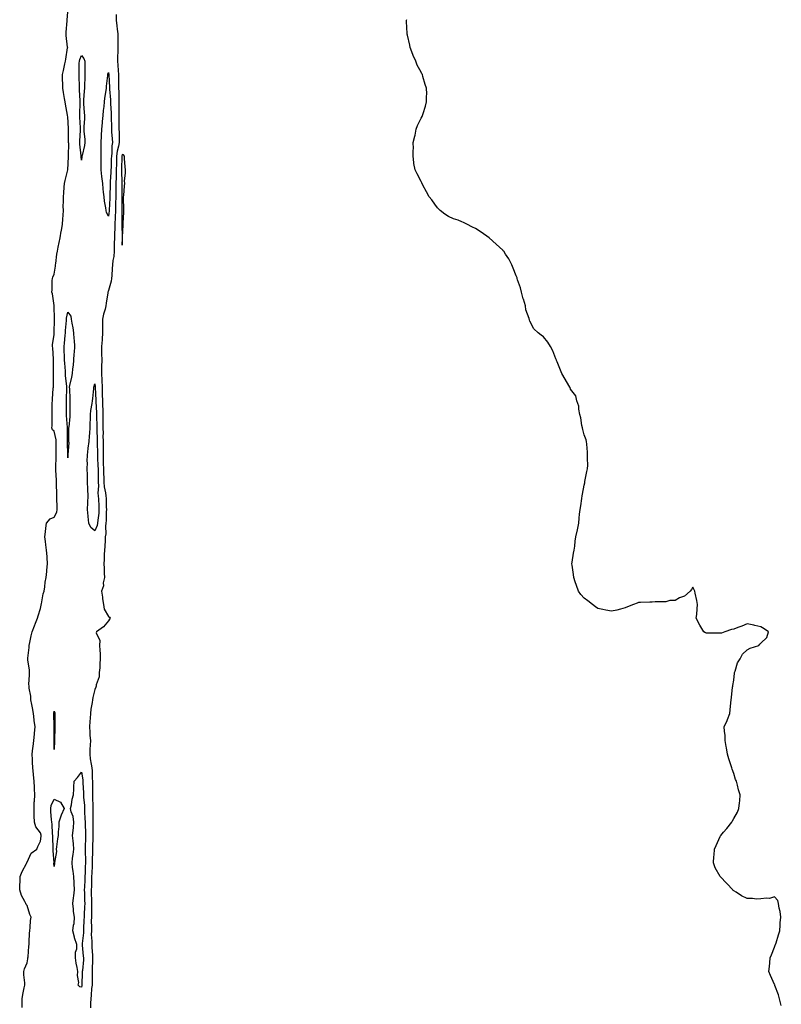
# Model space of a CAD drawing. Units: inches. Extents: x 1013363 to 1016003, y 7210778 to 7213418.
# Drawn here: x 1015123 to 1015683, y 7211438 to 7212162 of the extents above; entities that cross this region are included whole.
import ezdxf

# ---------------------------------------------------------------- set-up
doc = ezdxf.new("R2010")
doc.units = ezdxf.units.IN
doc.header["$MEASUREMENT"] = 0
doc.layers.add('Contour_10137210', color=7, linetype='Continuous', true_color=0xcd666b)

msp = doc.modelspace()

# ---------------------------------------------------------------- linework, layer by layer
at = {"layer": 'Contour_10137210'}
for points in [[(1015124.43, 7211435.55, 3071), (1015124.42, 7211438.29, 3071), (1015124.38, 7211441.92, 3071), (1015124.9, 7211445.08, 3071), (1015125.98, 7211449.85, 3071), (1015126.35, 7211451.92, 3071), (1015126.31, 7211453.66, 3071), (1015125.71, 7211459.58, 3071), (1015125.67, 7211461.92, 3071), (1015126.15, 7211463.83, 3071), (1015128.05, 7211468.23, 3071), (1015128.65, 7211471.33, 3071), (1015128.72, 7211471.92, 3071), (1015128.83, 7211472.7, 3071), (1015129.33, 7211480.65, 3071), (1015129.53, 7211481.92, 3071), (1015129.67, 7211483.54, 3071), (1015129.93, 7211490.05, 3071), (1015130.11, 7211491.92, 3071), (1015130.42, 7211494.3, 3071), (1015130.6, 7211499.36, 3071), (1015131.02, 7211501.92, 3071), (1015130.03, 7211503.89, 3071), (1015128.05, 7211510.42, 3071), (1015127.48, 7211511.35, 3071), (1015127.24, 7211511.92, 3071), (1015126.52, 7211513.46, 3071), (1015124.08, 7211517.94, 3071), (1015122.64, 7211521.92, 3071), (1015122.85, 7211526.72, 3071), (1015122.89, 7211527.08, 3071), (1015123.08, 7211531.92, 3071), (1015124.39, 7211535.59, 3071), (1015127.55, 7211541.41, 3071), (1015127.79, 7211541.92, 3071), (1015127.86, 7211542.1, 3071), (1015128.05, 7211542.37, 3071), (1015130.97, 7211549.01, 3071), (1015135.33, 7211551.92, 3071), (1015136.02, 7211553.95, 3071), (1015138.05, 7211557.76, 3071), (1015138.39, 7211561.59, 3071), (1015138.39, 7211561.92, 3071), (1015138.36, 7211562.23, 3071), (1015138.05, 7211563.89, 3071), (1015134.5, 7211568.37, 3071), (1015133.5, 7211571.92, 3071), (1015133.35, 7211576.61, 3071), (1015133.33, 7211577.21, 3071), (1015133.2, 7211581.92, 3071), (1015133.4, 7211586.57, 3071), (1015133.47, 7211587.33, 3071), (1015133.68, 7211591.92, 3071), (1015133.53, 7211596.43, 3071), (1015133.44, 7211597.31, 3071), (1015133.29, 7211601.92, 3071), (1015132.85, 7211606.72, 3071), (1015132.82, 7211607.15, 3071), (1015132.37, 7211611.92, 3071), (1015132.09, 7211615.96, 3071), (1015132.03, 7211617.94, 3071), (1015131.79, 7211621.92, 3071), (1015132.32, 7211626.2, 3071), (1015132.46, 7211627.51, 3071), (1015133.02, 7211631.92, 3071), (1015133.46, 7211636.51, 3071), (1015133.53, 7211637.39, 3071), (1015133.94, 7211641.92, 3071), (1015133.39, 7211646.57, 3071), (1015133.34, 7211647.21, 3071), (1015132.75, 7211651.92, 3071), (1015132.06, 7211655.92, 3071), (1015131.56, 7211658.42, 3071), (1015130.92, 7211661.92, 3071), (1015130.8, 7211664.67, 3071), (1015129.64, 7211670.34, 3071), (1015129.54, 7211671.92, 3071), (1015129.41, 7211673.29, 3071), (1015129.9, 7211680.06, 3071), (1015129.77, 7211681.92, 3071), (1015129.81, 7211683.68, 3071), (1015128.6, 7211691.37, 3071), (1015128.62, 7211691.92, 3071), (1015128.62, 7211692.49, 3071), (1015129.58, 7211700.4, 3071), (1015129.57, 7211701.92, 3071), (1015130.07, 7211703.95, 3071), (1015131.04, 7211708.93, 3071), (1015131.88, 7211711.92, 3071), (1015133.6, 7211716.37, 3071), (1015134.32, 7211718.19, 3071), (1015135.78, 7211721.92, 3071), (1015136.28, 7211723.7, 3071), (1015138.05, 7211729.19, 3071), (1015138.46, 7211731.51, 3071), (1015138.56, 7211731.92, 3071), (1015138.71, 7211732.58, 3071), (1015140.01, 7211739.95, 3071), (1015140.57, 7211741.92, 3071), (1015141.04, 7211744.91, 3071), (1015141.47, 7211748.5, 3071), (1015142.05, 7211751.92, 3071), (1015142.51, 7211756.37, 3071), (1015142.57, 7211757.39, 3071), (1015143.07, 7211761.92, 3071), (1015142.76, 7211766.63, 3071), (1015142.75, 7211767.23, 3071), (1015142.45, 7211771.92, 3071), (1015141.96, 7211775.83, 3071), (1015141.62, 7211778.35, 3071), (1015141.17, 7211781.92, 3071), (1015141.56, 7211785.42, 3071), (1015141.9, 7211788.07, 3071), (1015142.3, 7211791.92, 3071), (1015144.96, 7211795.01, 3071), (1015148.05, 7211796.18, 3071), (1015149.95, 7211800.01, 3071), (1015150.31, 7211801.92, 3071), (1015150.28, 7211804.15, 3071), (1015150.07, 7211809.89, 3071), (1015150.05, 7211811.92, 3071), (1015150.02, 7211813.89, 3071), (1015149.78, 7211820.18, 3071), (1015149.75, 7211821.92, 3071), (1015149.69, 7211823.56, 3071), (1015149.18, 7211830.79, 3071), (1015149.13, 7211831.92, 3071), (1015149.15, 7211833.01, 3071), (1015149.5, 7211840.47, 3071), (1015149.51, 7211841.92, 3071), (1015149.51, 7211843.38, 3071), (1015149.59, 7211850.38, 3071), (1015149.58, 7211851.92, 3071), (1015149.45, 7211853.31, 3071), (1015148.05, 7211859.58, 3071), (1015146.75, 7211860.61, 3071), (1015146.37, 7211861.92, 3071), (1015146.45, 7211863.52, 3071), (1015146.43, 7211870.3, 3071), (1015146.5, 7211871.92, 3071), (1015146.6, 7211873.37, 3071), (1015146.58, 7211880.46, 3071), (1015146.67, 7211881.92, 3071), (1015146.8, 7211883.17, 3071), (1015147.36, 7211891.22, 3071), (1015147.42, 7211891.92, 3071), (1015147.44, 7211892.53, 3071), (1015147.6, 7211901.47, 3071), (1015147.61, 7211901.92, 3071), (1015147.61, 7211902.37, 3071), (1015147.47, 7211911.35, 3071), (1015147.46, 7211911.92, 3071), (1015147.43, 7211912.53, 3071), (1015146.91, 7211920.79, 3071), (1015146.86, 7211921.92, 3071), (1015146.88, 7211923.09, 3071), (1015148.05, 7211930.69, 3071), (1015148.11, 7211931.86, 3071), (1015148.12, 7211931.92, 3071), (1015148.12, 7211932, 3071), (1015148.27, 7211941.71, 3071), (1015148.28, 7211941.92, 3071), (1015148.3, 7211942.17, 3071), (1015148.05, 7211951.65, 3071), (1015148.03, 7211951.9, 3071), (1015148.02, 7211951.92, 3071), (1015148.01, 7211951.96, 3071), (1015146.81, 7211960.67, 3071), (1015146.36, 7211961.92, 3071), (1015146.5, 7211963.46, 3071), (1015146.6, 7211970.47, 3071), (1015146.71, 7211971.92, 3071), (1015147.05, 7211972.92, 3071), (1015148.05, 7211975.06, 3071), (1015148.91, 7211981.06, 3071), (1015149.02, 7211981.92, 3071), (1015149.2, 7211983.07, 3071), (1015150.04, 7211989.93, 3071), (1015150.37, 7211991.92, 3071), (1015151.03, 7211994.91, 3071), (1015151.66, 7211998.31, 3071), (1015152.53, 7212001.92, 3071), (1015153.26, 7212006.71, 3071), (1015153.37, 7212007.23, 3071), (1015154.16, 7212011.92, 3071), (1015154.39, 7212015.57, 3071), (1015154.56, 7212018.42, 3071), (1015154.78, 7212021.92, 3071), (1015154.74, 7212025.22, 3071), (1015154.81, 7212028.68, 3071), (1015154.78, 7212031.92, 3071), (1015155.03, 7212034.95, 3071), (1015155.38, 7212039.24, 3071), (1015155.61, 7212041.92, 3071), (1015156, 7212043.97, 3071), (1015158.05, 7212051.88, 3071), (1015158.05, 7212051.92, 3071), (1015158.62, 7212061.35, 3071), (1015158.62, 7212061.92, 3071), (1015158.59, 7212062.47, 3071), (1015158.68, 7212071.28, 3071), (1015158.66, 7212071.92, 3071), (1015158.67, 7212072.55, 3071), (1015158.57, 7212081.41, 3071), (1015158.58, 7212081.92, 3071), (1015158.55, 7212082.41, 3071), (1015158.05, 7212090.92, 3071), (1015157.88, 7212091.76, 3071), (1015157.84, 7212091.92, 3071), (1015157.8, 7212092.17, 3071), (1015156.4, 7212100.26, 3071), (1015156.09, 7212101.92, 3071), (1015155.64, 7212104.34, 3071), (1015154.87, 7212108.74, 3071), (1015154.26, 7212111.92, 3071), (1015154.35, 7212115.63, 3071), (1015154.1, 7212117.97, 3071), (1015154.17, 7212121.92, 3071), (1015154.89, 7212125.08, 3071), (1015155.93, 7212129.81, 3071), (1015156.41, 7212131.92, 3071), (1015156.62, 7212133.35, 3071), (1015157.92, 7212141.78, 3071), (1015157.94, 7212141.92, 3071), (1015157.93, 7212142.04, 3071), (1015156.85, 7212150.71, 3071), (1015156.78, 7212151.92, 3071), (1015156.81, 7212153.17, 3071), (1015157.54, 7212161.41, 3071), (1015157.55, 7212161.92, 3071), (1015157.6, 7212162.37, 3071), (1015158.05, 7212168.03, 3071)], [(1015193.71, 7212166.26, 3071), (1015193.63, 7212161.92, 3071), (1015194.02, 7212157.9, 3071), (1015194.47, 7212155.49, 3071), (1015194.89, 7212151.92, 3071), (1015194.87, 7212148.74, 3071), (1015194.76, 7212145.2, 3071), (1015194.74, 7212141.92, 3071), (1015194.77, 7212138.64, 3071), (1015194.68, 7212135.28, 3071), (1015194.71, 7212131.92, 3071), (1015194.96, 7212128.83, 3071), (1015195.01, 7212124.97, 3071), (1015195.23, 7212121.92, 3071), (1015195.3, 7212119.17, 3071), (1015195.31, 7212114.65, 3071), (1015195.37, 7212111.92, 3071), (1015195.49, 7212109.36, 3071), (1015195.48, 7212104.48, 3071), (1015195.59, 7212101.92, 3071), (1015195.65, 7212099.52, 3071), (1015195.61, 7212094.36, 3071), (1015195.67, 7212091.92, 3071), (1015195.68, 7212089.56, 3071), (1015195.63, 7212084.34, 3071), (1015195.65, 7212081.92, 3071), (1015195.76, 7212079.63, 3071), (1015195.78, 7212074.19, 3071), (1015195.89, 7212071.92, 3071), (1015195.45, 7212069.32, 3071), (1015194.39, 7212065.59, 3071), (1015193.92, 7212061.92, 3071), (1015193.82, 7212057.68, 3071), (1015193.79, 7212056.18, 3071), (1015193.69, 7212051.92, 3071), (1015193.58, 7212047.45, 3071), (1015193.6, 7212046.37, 3071), (1015193.46, 7212041.92, 3071), (1015193.41, 7212037.29, 3071), (1015193.43, 7212036.55, 3071), (1015193.37, 7212031.92, 3071), (1015193.25, 7212027.12, 3071), (1015193.24, 7212026.72, 3071), (1015193.1, 7212021.92, 3071), (1015192.92, 7212017.04, 3071), (1015192.9, 7212016.76, 3071), (1015192.71, 7212011.92, 3071), (1015192.56, 7212007.41, 3071), (1015192.47, 7212006.35, 3071), (1015192.32, 7212001.92, 3071), (1015192.27, 7211997.7, 3071), (1015192.21, 7211996.08, 3071), (1015192.17, 7211991.92, 3071), (1015191.88, 7211988.09, 3071), (1015191.21, 7211985.08, 3071), (1015190.9, 7211981.92, 3071), (1015190.77, 7211979.21, 3071), (1015190.34, 7211974.22, 3071), (1015190.24, 7211971.92, 3071), (1015189.97, 7211970.01, 3071), (1015188.05, 7211963.15, 3071), (1015187.66, 7211962.31, 3071), (1015187.6, 7211961.92, 3071), (1015187.56, 7211961.43, 3071), (1015186.24, 7211953.72, 3071), (1015186.11, 7211951.92, 3071), (1015185.57, 7211949.44, 3071), (1015184.2, 7211945.77, 3071), (1015183.66, 7211941.92, 3071), (1015183.67, 7211937.53, 3071), (1015183.64, 7211936.33, 3071), (1015183.64, 7211931.92, 3071), (1015183.29, 7211927.17, 3071), (1015183.24, 7211926.72, 3071), (1015182.93, 7211921.92, 3071), (1015182.95, 7211917.02, 3071), (1015182.95, 7211916.82, 3071), (1015182.97, 7211911.92, 3071), (1015182.93, 7211907.04, 3071), (1015182.93, 7211906.8, 3071), (1015182.89, 7211901.92, 3071), (1015183.12, 7211897, 3071), (1015183.12, 7211896.86, 3071), (1015183.32, 7211891.92, 3071), (1015183.4, 7211887.27, 3071), (1015183.4, 7211886.57, 3071), (1015183.48, 7211881.92, 3071), (1015183.68, 7211877.56, 3071), (1015183.72, 7211876.26, 3071), (1015183.92, 7211871.92, 3071), (1015183.92, 7211867.8, 3071), (1015183.91, 7211866.06, 3071), (1015183.91, 7211861.92, 3071), (1015183.94, 7211857.82, 3071), (1015183.92, 7211856.06, 3071), (1015183.95, 7211851.92, 3071), (1015184.03, 7211847.9, 3071), (1015184, 7211845.96, 3071), (1015184.07, 7211841.92, 3071), (1015184.14, 7211838.01, 3071), (1015184.15, 7211835.83, 3071), (1015184.23, 7211831.92, 3071), (1015184.32, 7211828.19, 3071), (1015184.46, 7211825.51, 3071), (1015184.54, 7211821.92, 3071), (1015184.8, 7211818.66, 3071), (1015185.9, 7211814.07, 3071), (1015186.13, 7211811.92, 3071), (1015186.21, 7211810.08, 3071), (1015186.34, 7211803.62, 3071), (1015186.42, 7211801.92, 3071), (1015186.3, 7211800.16, 3071), (1015186.2, 7211793.78, 3071), (1015186.06, 7211791.92, 3071), (1015185.73, 7211789.6, 3071), (1015186.06, 7211783.91, 3071), (1015185.59, 7211781.92, 3071), (1015185.46, 7211779.34, 3071), (1015185.22, 7211774.75, 3071), (1015185.08, 7211771.92, 3071), (1015184.89, 7211768.76, 3071), (1015184.89, 7211765.08, 3071), (1015184.67, 7211761.92, 3071), (1015184.83, 7211758.7, 3071), (1015184.82, 7211755.14, 3071), (1015184.96, 7211751.92, 3071), (1015184.18, 7211748.05, 3071), (1015184.2, 7211745.77, 3071), (1015182.85, 7211741.92, 3071), (1015183.57, 7211737.45, 3071), (1015183.67, 7211736.3, 3071), (1015184.29, 7211731.92, 3071), (1015184.78, 7211728.66, 3071), (1015188.05, 7211723.23, 3071), (1015188.81, 7211722.68, 3071), (1015189.27, 7211721.92, 3071), (1015188.81, 7211721.16, 3071), (1015188.05, 7211720.05, 3071), (1015184.32, 7211715.65, 3071), (1015179.09, 7211711.92, 3071), (1015178.81, 7211711.16, 3071), (1015181.68, 7211705.55, 3071), (1015181.39, 7211701.92, 3071), (1015181.55, 7211698.42, 3071), (1015181.8, 7211695.67, 3071), (1015181.96, 7211691.92, 3071), (1015181.67, 7211688.31, 3071), (1015181.5, 7211685.36, 3071), (1015181.23, 7211681.92, 3071), (1015181.07, 7211678.89, 3071), (1015178.94, 7211672.8, 3071), (1015178.85, 7211671.92, 3071), (1015178.7, 7211671.28, 3071), (1015178.05, 7211669.58, 3071), (1015176.49, 7211663.48, 3071), (1015176.31, 7211661.92, 3071), (1015176.05, 7211659.93, 3071), (1015175.1, 7211654.87, 3071), (1015174.76, 7211651.92, 3071), (1015174.57, 7211648.44, 3071), (1015174.17, 7211645.81, 3071), (1015174, 7211641.92, 3071), (1015174.3, 7211638.17, 3071), (1015174.36, 7211635.61, 3071), (1015174.62, 7211631.92, 3071), (1015174.56, 7211628.44, 3071), (1015174.3, 7211625.67, 3071), (1015174.25, 7211621.92, 3071), (1015174.58, 7211618.46, 3071), (1015175.34, 7211614.63, 3071), (1015175.65, 7211611.92, 3071), (1015175.87, 7211609.73, 3071), (1015175.91, 7211604.05, 3071), (1015176.1, 7211601.92, 3071), (1015176.14, 7211600.01, 3071), (1015176.09, 7211593.87, 3071), (1015176.13, 7211591.92, 3071), (1015176.24, 7211590.1, 3071), (1015176.36, 7211583.6, 3071), (1015176.46, 7211581.92, 3071), (1015176.49, 7211580.36, 3071), (1015176.39, 7211573.58, 3071), (1015176.42, 7211571.92, 3071), (1015176.45, 7211570.32, 3071), (1015176.42, 7211563.56, 3071), (1015176.45, 7211561.92, 3071), (1015176.4, 7211560.26, 3071), (1015176.17, 7211553.8, 3071), (1015176.12, 7211551.92, 3071), (1015176.14, 7211550.01, 3071), (1015176.02, 7211543.95, 3071), (1015176.05, 7211541.92, 3071), (1015175.95, 7211539.81, 3071), (1015175.68, 7211534.28, 3071), (1015175.57, 7211531.92, 3071), (1015175.48, 7211529.34, 3071), (1015175.36, 7211524.6, 3071), (1015175.27, 7211521.92, 3071), (1015175.34, 7211519.22, 3071), (1015175.44, 7211514.54, 3071), (1015175.51, 7211511.92, 3071), (1015175.43, 7211509.3, 3071), (1015175.45, 7211504.52, 3071), (1015175.36, 7211501.92, 3071), (1015175.32, 7211499.19, 3071), (1015175.41, 7211494.56, 3071), (1015175.36, 7211491.92, 3071), (1015175.32, 7211489.19, 3071), (1015175.67, 7211484.3, 3071), (1015175.61, 7211481.92, 3071), (1015175.78, 7211479.65, 3071), (1015176.09, 7211473.89, 3071), (1015176.22, 7211471.92, 3071), (1015176.14, 7211470.01, 3071), (1015176.07, 7211463.91, 3071), (1015175.96, 7211461.92, 3071), (1015175.92, 7211459.79, 3071), (1015175.91, 7211454.07, 3071), (1015175.87, 7211451.92, 3071), (1015175.55, 7211449.42, 3071), (1015175.35, 7211444.62, 3071), (1015174.92, 7211441.92, 3071), (1015174.77, 7211438.64, 3071), (1015174.82, 7211435.16, 3071)], [(1015683.05, 7211436.92, 3071), (1015681.78, 7211441.92, 3071), (1015680.97, 7211444.83, 3071), (1015678.28, 7211451.69, 3071), (1015678.22, 7211451.92, 3071), (1015678.18, 7211452.06, 3071), (1015678.05, 7211452.39, 3071), (1015675.11, 7211458.97, 3071), (1015673.97, 7211461.92, 3071), (1015674.35, 7211465.63, 3071), (1015674.57, 7211468.44, 3071), (1015674.97, 7211471.92, 3071), (1015675.76, 7211474.21, 3071), (1015678.05, 7211479.93, 3071), (1015678.61, 7211481.37, 3071), (1015678.79, 7211481.92, 3071), (1015679.16, 7211483.03, 3071), (1015681.05, 7211488.91, 3071), (1015682.01, 7211491.92, 3071), (1015682.25, 7211496.12, 3071), (1015682.22, 7211497.76, 3071), (1015682.7, 7211501.92, 3071), (1015682.22, 7211506.08, 3071), (1015681.51, 7211508.46, 3071), (1015681.05, 7211511.92, 3071), (1015680.42, 7211514.28, 3071), (1015678.05, 7211516.92, 3071), (1015674.3, 7211515.67, 3071), (1015672.05, 7211515.92, 3071), (1015668.05, 7211515.36, 3071), (1015664.72, 7211515.26, 3071), (1015661.8, 7211515.67, 3071), (1015658.05, 7211515.59, 3071), (1015653.86, 7211517.74, 3071), (1015649.72, 7211520.26, 3071), (1015648.05, 7211521.28, 3071), (1015647.69, 7211521.57, 3071), (1015647.3, 7211521.92, 3071), (1015642.92, 7211526.78, 3071), (1015638.05, 7211531.92, 3071), (1015634.48, 7211538.35, 3071), (1015633.05, 7211541.92, 3071), (1015633.51, 7211546.47, 3071), (1015633.61, 7211547.47, 3071), (1015633.95, 7211551.92, 3071), (1015635.19, 7211554.77, 3071), (1015638.05, 7211561.33, 3071), (1015638.28, 7211561.69, 3071), (1015638.45, 7211561.92, 3071), (1015640.55, 7211564.42, 3071), (1015642.85, 7211567.12, 3071), (1015646.62, 7211571.92, 3071), (1015647.18, 7211572.8, 3071), (1015648.05, 7211574.6, 3071), (1015650.8, 7211579.17, 3071), (1015651.84, 7211581.92, 3071), (1015652.28, 7211586.16, 3071), (1015652.55, 7211587.43, 3071), (1015652.79, 7211591.92, 3071), (1015651.65, 7211595.51, 3071), (1015650.86, 7211599.11, 3071), (1015650.05, 7211601.92, 3071), (1015649.46, 7211603.33, 3071), (1015648.05, 7211607.55, 3071), (1015646.92, 7211610.79, 3071), (1015646.65, 7211611.92, 3071), (1015645.99, 7211613.97, 3071), (1015644.52, 7211618.38, 3071), (1015643.34, 7211621.92, 3071), (1015642.71, 7211626.57, 3071), (1015642.49, 7211627.47, 3071), (1015641.86, 7211631.92, 3071), (1015641.68, 7211635.55, 3071), (1015641.28, 7211638.68, 3071), (1015641.11, 7211641.92, 3071), (1015643.25, 7211646.72, 3071), (1015643.43, 7211647.31, 3071), (1015645.12, 7211651.92, 3071), (1015645.44, 7211654.54, 3071), (1015645.8, 7211659.67, 3071), (1015646.05, 7211661.92, 3071), (1015646.5, 7211663.46, 3071), (1015647.22, 7211671.08, 3071), (1015647.41, 7211671.92, 3071), (1015647.47, 7211672.49, 3071), (1015648.05, 7211676.37, 3071), (1015648.6, 7211681.37, 3071), (1015648.73, 7211681.92, 3071), (1015649.18, 7211683.05, 3071), (1015650.81, 7211689.17, 3071), (1015652.72, 7211691.92, 3071), (1015654.42, 7211695.55, 3071), (1015658.05, 7211698.58, 3071), (1015660.19, 7211699.77, 3071), (1015666.62, 7211701.92, 3071), (1015667.22, 7211702.76, 3071), (1015668.05, 7211703.46, 3071), (1015672.28, 7211707.68, 3071), (1015673.55, 7211711.92, 3071), (1015670.34, 7211714.21, 3071), (1015668.05, 7211715.47, 3071), (1015663.47, 7211716.51, 3071), (1015662.83, 7211716.69, 3071), (1015658.05, 7211717.76, 3071), (1015654.01, 7211715.96, 3071), (1015651.13, 7211715.01, 3071), (1015648.05, 7211713.87, 3071), (1015646.45, 7211713.52, 3071), (1015641.38, 7211711.92, 3071), (1015639.01, 7211710.96, 3071), (1015638.05, 7211710.92, 3071), (1015637.14, 7211711, 3071), (1015629.13, 7211710.83, 3071), (1015628.05, 7211710.88, 3071), (1015627.27, 7211711.14, 3071), (1015626.05, 7211711.92, 3071), (1015623.05, 7211716.92, 3071), (1015620.47, 7211721.92, 3071), (1015620.91, 7211724.77, 3071), (1015621.17, 7211728.8, 3071), (1015621.5, 7211731.92, 3071), (1015620.99, 7211734.87, 3071), (1015619.55, 7211740.42, 3071), (1015619.36, 7211741.92, 3071), (1015618.99, 7211742.86, 3071), (1015618.05, 7211744.65, 3071), (1015616.98, 7211742.99, 3071), (1015616.05, 7211741.92, 3071), (1015611.8, 7211738.17, 3071), (1015608.05, 7211736.92, 3071), (1015604.9, 7211735.08, 3071), (1015601.11, 7211734.97, 3071), (1015598.05, 7211734.07, 3071), (1015596.09, 7211733.89, 3071), (1015590.12, 7211733.99, 3071), (1015588.05, 7211733.8, 3071), (1015586.33, 7211733.64, 3071), (1015579.56, 7211733.44, 3071), (1015578.05, 7211733.37, 3071), (1015576.97, 7211733.01, 3071), (1015574.2, 7211731.92, 3071), (1015569.79, 7211730.18, 3071), (1015568.05, 7211729.5, 3071), (1015564.72, 7211728.58, 3071), (1015562.14, 7211727.84, 3071), (1015558.05, 7211727, 3071), (1015554.05, 7211727.92, 3071), (1015551.68, 7211728.29, 3071), (1015548.05, 7211729.07, 3071), (1015546.41, 7211730.28, 3071), (1015544.05, 7211731.92, 3071), (1015540.77, 7211734.65, 3071), (1015538.05, 7211736.72, 3071), (1015535.61, 7211739.48, 3071), (1015533.71, 7211741.92, 3071), (1015532.23, 7211746.1, 3071), (1015531.38, 7211748.58, 3071), (1015530.28, 7211751.92, 3071), (1015530.13, 7211754.01, 3071), (1015529.05, 7211760.92, 3071), (1015529.01, 7211761.92, 3071), (1015529.26, 7211763.13, 3071), (1015530.16, 7211769.81, 3071), (1015530.72, 7211771.92, 3071), (1015531.13, 7211775.01, 3071), (1015531.38, 7211778.58, 3071), (1015531.98, 7211781.92, 3071), (1015533.05, 7211786.92, 3071), (1015534.09, 7211791.92, 3071), (1015534.4, 7211795.57, 3071), (1015534.64, 7211798.5, 3071), (1015535.05, 7211801.92, 3071), (1015535.46, 7211804.5, 3071), (1015536.23, 7211810.1, 3071), (1015536.48, 7211811.92, 3071), (1015536.76, 7211813.21, 3071), (1015538.05, 7211819.93, 3071), (1015538.38, 7211821.59, 3071), (1015538.46, 7211821.92, 3071), (1015538.55, 7211822.43, 3071), (1015540.05, 7211829.93, 3071), (1015540.55, 7211831.92, 3071), (1015540.66, 7211834.54, 3071), (1015540.43, 7211839.54, 3071), (1015540.43, 7211841.92, 3071), (1015540.33, 7211844.19, 3071), (1015539.9, 7211850.08, 3071), (1015539.68, 7211851.92, 3071), (1015539.35, 7211853.21, 3071), (1015538.05, 7211856.92, 3071), (1015536.99, 7211860.87, 3071), (1015536.67, 7211861.92, 3071), (1015536.3, 7211863.68, 3071), (1015535.46, 7211869.32, 3071), (1015534.8, 7211871.92, 3071), (1015534.16, 7211875.81, 3071), (1015534.16, 7211878.03, 3071), (1015532.67, 7211881.92, 3071), (1015531.8, 7211885.67, 3071), (1015528.05, 7211890.49, 3071), (1015527.72, 7211891.59, 3071), (1015527.56, 7211891.92, 3071), (1015526.8, 7211893.17, 3071), (1015524.02, 7211897.9, 3071), (1015521.64, 7211901.92, 3071), (1015520.55, 7211904.42, 3071), (1015518.05, 7211910.67, 3071), (1015517.72, 7211911.59, 3071), (1015517.56, 7211911.92, 3071), (1015517.22, 7211912.76, 3071), (1015514.84, 7211918.7, 3071), (1015513.31, 7211921.92, 3071), (1015511.17, 7211925.05, 3071), (1015508.05, 7211929.07, 3071), (1015506.31, 7211930.18, 3071), (1015504.24, 7211931.92, 3071), (1015501.01, 7211934.87, 3071), (1015498.05, 7211940.59, 3071), (1015497.67, 7211941.53, 3071), (1015497.58, 7211941.92, 3071), (1015497.42, 7211942.55, 3071), (1015495.11, 7211948.97, 3071), (1015494.72, 7211951.92, 3071), (1015493.28, 7211956.69, 3071), (1015493.17, 7211957.04, 3071), (1015491.97, 7211961.92, 3071), (1015491.05, 7211964.93, 3071), (1015488.96, 7211971, 3071), (1015488.67, 7211971.92, 3071), (1015488.57, 7211972.43, 3071), (1015488.05, 7211973.83, 3071), (1015485.69, 7211979.56, 3071), (1015484.72, 7211981.92, 3071), (1015482.52, 7211986.39, 3071), (1015480.19, 7211989.77, 3071), (1015478.82, 7211991.92, 3071), (1015478.47, 7211992.33, 3071), (1015478.05, 7211992.7, 3071), (1015473.32, 7211997.19, 3071), (1015468.05, 7212001.92, 3071), (1015462.2, 7212006.06, 3071), (1015458.05, 7212008.72, 3071), (1015455.94, 7212009.81, 3071), (1015451.65, 7212011.92, 3071), (1015449.23, 7212013.11, 3071), (1015448.05, 7212013.66, 3071), (1015445.24, 7212014.73, 3071), (1015441.92, 7212015.79, 3071), (1015438.05, 7212017.64, 3071), (1015435.48, 7212019.34, 3071), (1015432.05, 7212021.92, 3071), (1015430.05, 7212023.91, 3071), (1015428.05, 7212026.53, 3071), (1015425.93, 7212029.79, 3071), (1015424.05, 7212031.92, 3071), (1015421.94, 7212035.81, 3071), (1015419.3, 7212040.67, 3071), (1015418.47, 7212042.33, 3071), (1015418.05, 7212043.35, 3071), (1015415.05, 7212048.91, 3071), (1015413.61, 7212051.92, 3071), (1015412.74, 7212056.61, 3071), (1015412.74, 7212057.23, 3071), (1015412.22, 7212061.92, 3071), (1015412.22, 7212066.08, 3071), (1015412.34, 7212067.64, 3071), (1015412.24, 7212071.92, 3071), (1015413.42, 7212076.55, 3071), (1015413.64, 7212077.51, 3071), (1015414.39, 7212081.92, 3071), (1015415.46, 7212084.5, 3071), (1015418.05, 7212089.81, 3071), (1015418.74, 7212091.24, 3071), (1015419.03, 7212091.92, 3071), (1015419.48, 7212093.35, 3071), (1015421.32, 7212098.64, 3071), (1015422.09, 7212101.92, 3071), (1015422.01, 7212105.88, 3071), (1015422.16, 7212107.82, 3071), (1015422.01, 7212111.92, 3071), (1015420.92, 7212114.79, 3071), (1015419.36, 7212120.61, 3071), (1015418.92, 7212121.92, 3071), (1015418.61, 7212122.47, 3071), (1015418.05, 7212123.8, 3071), (1015415.09, 7212128.97, 3071), (1015414.17, 7212131.92, 3071), (1015412.07, 7212135.94, 3071), (1015411.19, 7212138.78, 3071), (1015410.05, 7212141.92, 3071), (1015409.68, 7212143.56, 3071), (1015408.05, 7212150.87, 3071), (1015407.76, 7212151.63, 3071), (1015407.68, 7212151.92, 3071), (1015407.63, 7212152.33, 3071), (1015407.28, 7212161.16, 3071), (1015407.23, 7212161.92, 3071), (1015407.41, 7212162.56, 3071)]]:
    msp.add_polyline3d(points, dxfattribs=at)
for points in [[(1015168.05, 7212058.97, 3070), (1015167.89, 7212061.76, 3070), (1015167.89, 7212061.92, 3070), (1015167.88, 7212062.1, 3070), (1015166.94, 7212070.81, 3070), (1015166.89, 7212071.92, 3070), (1015166.91, 7212073.05, 3070), (1015167.32, 7212081.18, 3070), (1015167.33, 7212081.92, 3070), (1015167.29, 7212082.68, 3070), (1015166.85, 7212090.73, 3070), (1015166.79, 7212091.92, 3070), (1015166.78, 7212093.19, 3070), (1015167.16, 7212101.02, 3070), (1015167.15, 7212101.92, 3070), (1015167.1, 7212102.86, 3070), (1015166.66, 7212110.53, 3070), (1015166.59, 7212111.92, 3070), (1015166.55, 7212113.42, 3070), (1015166.41, 7212120.28, 3070), (1015166.36, 7212121.92, 3070), (1015166.44, 7212123.54, 3070), (1015166.48, 7212130.36, 3070), (1015166.55, 7212131.92, 3070), (1015166.81, 7212133.17, 3070), (1015168.05, 7212136.1, 3070), (1015169.94, 7212133.81, 3070), (1015170.61, 7212131.92, 3070), (1015170.53, 7212129.44, 3070), (1015170.58, 7212124.44, 3070), (1015170.5, 7212121.92, 3070), (1015170.47, 7212119.5, 3070), (1015170.32, 7212114.19, 3070), (1015170.29, 7212111.92, 3070), (1015170.16, 7212109.81, 3070), (1015169.58, 7212103.44, 3070), (1015169.49, 7212101.92, 3070), (1015169.63, 7212100.34, 3070), (1015170.14, 7212094.01, 3070), (1015170.34, 7212091.92, 3070), (1015170.41, 7212089.56, 3070), (1015169.74, 7212083.62, 3070), (1015169.81, 7212081.92, 3070), (1015169.83, 7212080.14, 3070), (1015170.48, 7212074.34, 3070), (1015170.5, 7212071.92, 3070), (1015170.27, 7212069.71, 3070), (1015168.5, 7212062.37, 3070), (1015168.43, 7212061.92, 3070), (1015168.43, 7212061.53, 3070)], [(1015188.05, 7212017.88, 3070), (1015186.59, 7212020.47, 3070), (1015186.26, 7212021.92, 3070), (1015186.13, 7212023.85, 3070), (1015184.94, 7212028.81, 3070), (1015184.79, 7212031.92, 3070), (1015184.42, 7212035.55, 3070), (1015184.08, 7212037.96, 3070), (1015183.71, 7212041.92, 3070), (1015183.1, 7212046.88, 3070), (1015183.08, 7212046.94, 3070), (1015182.62, 7212051.92, 3070), (1015182.54, 7212056.41, 3070), (1015182.6, 7212057.37, 3070), (1015182.53, 7212061.92, 3070), (1015182.5, 7212066.37, 3070), (1015182.5, 7212067.47, 3070), (1015182.47, 7212071.92, 3070), (1015182.78, 7212076.65, 3070), (1015182.74, 7212077.23, 3070), (1015183.13, 7212081.92, 3070), (1015183.54, 7212086.43, 3070), (1015183.58, 7212087.45, 3070), (1015183.95, 7212091.92, 3070), (1015184.33, 7212095.63, 3070), (1015184.71, 7212098.58, 3070), (1015185.07, 7212101.92, 3070), (1015185.26, 7212104.71, 3070), (1015186.28, 7212110.16, 3070), (1015186.44, 7212111.92, 3070), (1015186.53, 7212113.44, 3070), (1015187.48, 7212121.35, 3070), (1015187.52, 7212121.92, 3070), (1015187.58, 7212122.39, 3070), (1015188.05, 7212123.48, 3070), (1015188.25, 7212122.12, 3070), (1015188.26, 7212121.92, 3070), (1015188.26, 7212121.71, 3070), (1015188.7, 7212112.58, 3070), (1015188.72, 7212111.92, 3070), (1015188.75, 7212111.22, 3070), (1015189.43, 7212103.29, 3070), (1015189.48, 7212101.92, 3070), (1015189.51, 7212100.46, 3070), (1015189.92, 7212093.8, 3070), (1015189.96, 7212091.92, 3070), (1015189.98, 7212089.99, 3070), (1015190.1, 7212083.97, 3070), (1015190.11, 7212081.92, 3070), (1015190.23, 7212079.75, 3070), (1015190.71, 7212074.58, 3070), (1015190.82, 7212071.92, 3070), (1015190.42, 7212069.56, 3070), (1015190.38, 7212064.26, 3070), (1015190.09, 7212061.92, 3070), (1015190.04, 7212059.93, 3070), (1015189.85, 7212053.72, 3070), (1015189.81, 7212051.92, 3070), (1015189.76, 7212050.2, 3070), (1015189.22, 7212043.09, 3070), (1015189.19, 7212041.92, 3070), (1015189.18, 7212040.79, 3070), (1015188.89, 7212032.76, 3070), (1015188.88, 7212031.92, 3070), (1015188.86, 7212031.12, 3070), (1015188.39, 7212022.25, 3070), (1015188.38, 7212021.92, 3070), (1015188.37, 7212021.61, 3070)], [(1015198.05, 7211996.47, 3072), (1015198.35, 7212001.63, 3072), (1015198.35, 7212001.92, 3072), (1015198.36, 7212002.23, 3072), (1015198.69, 7212011.28, 3072), (1015198.7, 7212011.92, 3072), (1015198.76, 7212012.62, 3072), (1015199.22, 7212020.75, 3072), (1015199.32, 7212021.92, 3072), (1015199.27, 7212023.13, 3072), (1015199.09, 7212030.87, 3072), (1015199.06, 7212031.92, 3072), (1015199.15, 7212033.01, 3072), (1015199.75, 7212040.22, 3072), (1015199.9, 7212041.92, 3072), (1015199.87, 7212043.74, 3072), (1015200.47, 7212049.5, 3072), (1015200.43, 7212051.92, 3072), (1015200.34, 7212054.21, 3072), (1015199.85, 7212060.12, 3072), (1015199.76, 7212061.92, 3072), (1015199.07, 7212062.94, 3072), (1015198.05, 7212063.15, 3072), (1015197.78, 7212062.19, 3072), (1015197.75, 7212061.92, 3072), (1015197.74, 7212061.61, 3072), (1015197.59, 7212052.37, 3072), (1015197.58, 7212051.92, 3072), (1015197.57, 7212051.43, 3072), (1015197.75, 7212042.23, 3072), (1015197.74, 7212041.92, 3072), (1015197.74, 7212041.61, 3072), (1015197.87, 7212032.1, 3072), (1015197.87, 7212031.92, 3072), (1015197.86, 7212031.74, 3072), (1015197.83, 7212022.13, 3072), (1015197.82, 7212021.92, 3072), (1015197.82, 7212021.69, 3072), (1015197.91, 7212012.06, 3072), (1015197.91, 7212011.92, 3072), (1015197.9, 7212011.78, 3072), (1015197.98, 7212001.98, 3072), (1015197.98, 7212001.86, 3072)], [(1015158.05, 7211839.85, 3070), (1015158.01, 7211841.88, 3070), (1015158.01, 7211841.96, 3070), (1015157.8, 7211851.67, 3070), (1015157.8, 7211851.92, 3070), (1015157.77, 7211852.21, 3070), (1015157.75, 7211861.63, 3070), (1015157.72, 7211861.92, 3070), (1015157.71, 7211862.27, 3070), (1015157.17, 7211871.04, 3070), (1015157.14, 7211871.92, 3070), (1015157.14, 7211872.84, 3070), (1015157.08, 7211880.96, 3070), (1015157.08, 7211881.92, 3070), (1015157.11, 7211882.86, 3070), (1015157.38, 7211891.26, 3070), (1015157.41, 7211891.92, 3070), (1015157.36, 7211892.6, 3070), (1015156.4, 7211900.26, 3070), (1015156.3, 7211901.92, 3070), (1015156.23, 7211903.74, 3070), (1015155.77, 7211909.65, 3070), (1015155.69, 7211911.92, 3070), (1015155.61, 7211914.36, 3070), (1015155.41, 7211919.28, 3070), (1015155.34, 7211921.92, 3070), (1015155.53, 7211924.44, 3070), (1015156.1, 7211929.97, 3070), (1015156.25, 7211931.92, 3070), (1015156.35, 7211933.62, 3070), (1015157.04, 7211940.92, 3070), (1015157.1, 7211941.92, 3070), (1015157.17, 7211942.8, 3070), (1015158.05, 7211947.21, 3070), (1015160.29, 7211944.17, 3070), (1015160.52, 7211941.92, 3070), (1015160.98, 7211938.99, 3070), (1015161.77, 7211935.65, 3070), (1015162.26, 7211931.92, 3070), (1015162.51, 7211927.45, 3070), (1015162.7, 7211926.57, 3070), (1015162.89, 7211921.92, 3070), (1015162.62, 7211917.35, 3070), (1015162.55, 7211916.43, 3070), (1015162.28, 7211911.92, 3070), (1015161.89, 7211908.07, 3070), (1015161.53, 7211905.4, 3070), (1015161.15, 7211901.92, 3070), (1015160.7, 7211899.26, 3070), (1015159.4, 7211893.27, 3070), (1015159.14, 7211891.92, 3070), (1015159.17, 7211890.81, 3070), (1015159.55, 7211883.42, 3070), (1015159.59, 7211881.92, 3070), (1015159.62, 7211880.36, 3070), (1015159.54, 7211873.42, 3070), (1015159.58, 7211871.92, 3070), (1015159.53, 7211870.44, 3070), (1015158.68, 7211862.56, 3070), (1015158.67, 7211861.92, 3070), (1015158.67, 7211861.3, 3070), (1015158.66, 7211852.53, 3070), (1015158.67, 7211851.92, 3070), (1015158.72, 7211851.24, 3070), (1015158.17, 7211842.04, 3070), (1015158.18, 7211841.92, 3070), (1015158.16, 7211841.8, 3070)], [(1015178.05, 7211786.24, 3070), (1015174.91, 7211788.78, 3070), (1015173.54, 7211791.92, 3070), (1015173.01, 7211796.88, 3070), (1015173.01, 7211796.96, 3070), (1015172.63, 7211801.92, 3070), (1015172.87, 7211806.74, 3070), (1015172.85, 7211807.12, 3070), (1015173.13, 7211811.92, 3070), (1015172.78, 7211816.65, 3070), (1015172.79, 7211817.19, 3070), (1015172.48, 7211821.92, 3070), (1015172.44, 7211826.31, 3070), (1015172.43, 7211827.55, 3070), (1015172.39, 7211831.92, 3070), (1015172.46, 7211836.33, 3070), (1015172.38, 7211837.58, 3070), (1015172.46, 7211841.92, 3070), (1015173.11, 7211846.86, 3070), (1015173.13, 7211847, 3070), (1015173.78, 7211851.92, 3070), (1015174.03, 7211855.94, 3070), (1015174.22, 7211858.09, 3070), (1015174.48, 7211861.92, 3070), (1015174.56, 7211865.4, 3070), (1015174.66, 7211868.52, 3070), (1015174.75, 7211871.92, 3070), (1015175.08, 7211874.89, 3070), (1015176.06, 7211879.93, 3070), (1015176.31, 7211881.92, 3070), (1015176.4, 7211883.58, 3070), (1015177.21, 7211891.08, 3070), (1015177.26, 7211891.92, 3070), (1015177.32, 7211892.64, 3070), (1015178.05, 7211894.42, 3070), (1015178.27, 7211892.15, 3070), (1015178.29, 7211891.69, 3070), (1015178.61, 7211882.47, 3070), (1015178.62, 7211881.92, 3070), (1015178.65, 7211881.33, 3070), (1015179.19, 7211873.07, 3070), (1015179.25, 7211871.92, 3070), (1015179.25, 7211870.73, 3070), (1015179.33, 7211863.19, 3070), (1015179.33, 7211861.92, 3070), (1015179.34, 7211860.63, 3070), (1015179.57, 7211853.44, 3070), (1015179.58, 7211851.92, 3070), (1015179.61, 7211850.36, 3070), (1015179.93, 7211843.81, 3070), (1015179.97, 7211841.92, 3070), (1015180.01, 7211839.97, 3070), (1015180.23, 7211834.09, 3070), (1015180.27, 7211831.92, 3070), (1015180.32, 7211829.65, 3070), (1015180.3, 7211824.17, 3070), (1015180.34, 7211821.92, 3070), (1015180.54, 7211819.44, 3070), (1015180.19, 7211814.05, 3070), (1015180.41, 7211811.92, 3070), (1015180.52, 7211809.44, 3070), (1015180.85, 7211804.73, 3070), (1015180.98, 7211801.92, 3070), (1015180.79, 7211799.17, 3070), (1015180.14, 7211794.01, 3070), (1015179.97, 7211791.92, 3070), (1015179.73, 7211790.24, 3070)], [(1015148.05, 7211625.36, 3070), (1015147.98, 7211631.84, 3070), (1015147.98, 7211632, 3070), (1015147.89, 7211641.76, 3070), (1015147.89, 7211642.08, 3070), (1015147.87, 7211651.74, 3070), (1015147.87, 7211651.92, 3070), (1015147.87, 7211652.1, 3070), (1015148.05, 7211653.44, 3070), (1015148.43, 7211652.31, 3070), (1015148.52, 7211651.92, 3070), (1015148.58, 7211651.39, 3070), (1015148.54, 7211642.41, 3070), (1015148.61, 7211641.92, 3070), (1015148.49, 7211641.49, 3070), (1015148.25, 7211632.12, 3070), (1015148.21, 7211631.92, 3070), (1015148.2, 7211631.78, 3070)], [(1015168.05, 7211450.44, 3070), (1015166.82, 7211450.69, 3070), (1015165.77, 7211451.92, 3070), (1015166.06, 7211453.91, 3070), (1015165.16, 7211459.03, 3070), (1015165.39, 7211461.92, 3070), (1015164.99, 7211464.97, 3070), (1015164.09, 7211467.96, 3070), (1015163.74, 7211471.92, 3070), (1015163.79, 7211476.18, 3070), (1015164.67, 7211478.54, 3070), (1015164.75, 7211481.92, 3070), (1015162.87, 7211486.74, 3070), (1015162.86, 7211487.12, 3070), (1015161.73, 7211491.92, 3070), (1015162.15, 7211496.02, 3070), (1015162.6, 7211497.37, 3070), (1015162.87, 7211501.92, 3070), (1015162.29, 7211506.16, 3070), (1015162.14, 7211507.82, 3070), (1015161.62, 7211511.92, 3070), (1015162.21, 7211516.08, 3070), (1015162.45, 7211517.53, 3070), (1015163.03, 7211521.92, 3070), (1015162.72, 7211526.59, 3070), (1015162.71, 7211527.27, 3070), (1015162.42, 7211531.92, 3070), (1015161.96, 7211535.83, 3070), (1015161.58, 7211538.4, 3070), (1015161.13, 7211541.92, 3070), (1015161.59, 7211545.46, 3070), (1015161.98, 7211547.99, 3070), (1015162.46, 7211551.92, 3070), (1015162.14, 7211556, 3070), (1015161.91, 7211558.07, 3070), (1015161.58, 7211561.92, 3070), (1015161.94, 7211565.81, 3070), (1015162.11, 7211567.86, 3070), (1015162.49, 7211571.92, 3070), (1015162.04, 7211575.9, 3070), (1015160.63, 7211579.34, 3070), (1015160.13, 7211581.92, 3070), (1015160.74, 7211584.62, 3070), (1015161.3, 7211588.68, 3070), (1015162.23, 7211591.92, 3070), (1015162.52, 7211596.39, 3070), (1015162.44, 7211597.53, 3070), (1015162.83, 7211601.92, 3070), (1015165.21, 7211604.77, 3070), (1015168.05, 7211608.52, 3070), (1015169.04, 7211602.92, 3070), (1015169.12, 7211601.92, 3070), (1015169.14, 7211600.83, 3070), (1015169.51, 7211593.38, 3070), (1015169.53, 7211591.92, 3070), (1015169.64, 7211590.34, 3070), (1015170.27, 7211584.15, 3070), (1015170.4, 7211581.92, 3070), (1015170.44, 7211579.54, 3070), (1015170.69, 7211574.56, 3070), (1015170.73, 7211571.92, 3070), (1015170.78, 7211569.19, 3070), (1015170.99, 7211564.87, 3070), (1015171.06, 7211561.92, 3070), (1015170.97, 7211559.01, 3070), (1015170.86, 7211554.73, 3070), (1015170.77, 7211551.92, 3070), (1015170.81, 7211549.15, 3070), (1015171.01, 7211544.89, 3070), (1015171.05, 7211541.92, 3070), (1015170.91, 7211539.05, 3070), (1015170.72, 7211534.58, 3070), (1015170.59, 7211531.92, 3070), (1015170.5, 7211529.46, 3070), (1015170.23, 7211524.11, 3070), (1015170.15, 7211521.92, 3070), (1015170.22, 7211519.75, 3070), (1015170.44, 7211514.3, 3070), (1015170.51, 7211511.92, 3070), (1015170.43, 7211509.54, 3070), (1015170.05, 7211503.91, 3070), (1015169.98, 7211501.92, 3070), (1015169.95, 7211500.03, 3070), (1015169.57, 7211493.44, 3070), (1015169.55, 7211491.92, 3070), (1015169.52, 7211490.46, 3070), (1015168.63, 7211482.51, 3070), (1015168.62, 7211481.92, 3070), (1015168.66, 7211481.31, 3070), (1015169.44, 7211473.31, 3070), (1015169.53, 7211471.92, 3070), (1015169.47, 7211470.51, 3070), (1015168.75, 7211462.62, 3070), (1015168.71, 7211461.92, 3070), (1015168.7, 7211461.28, 3070), (1015168.39, 7211452.25, 3070), (1015168.38, 7211451.92, 3070), (1015168.34, 7211451.63, 3070)], [(1015148.05, 7211539.24, 3070), (1015147.83, 7211541.69, 3070), (1015147.91, 7211541.92, 3070), (1015147.95, 7211542.02, 3070), (1015147.2, 7211551.08, 3070), (1015147.38, 7211551.92, 3070), (1015147.39, 7211552.58, 3070), (1015146.97, 7211560.83, 3070), (1015146.99, 7211561.92, 3070), (1015146.85, 7211563.13, 3070), (1015146.43, 7211570.3, 3070), (1015146.22, 7211571.92, 3070), (1015146.11, 7211573.85, 3070), (1015145.56, 7211579.44, 3070), (1015145.43, 7211581.92, 3070), (1015145.87, 7211584.09, 3070), (1015148.05, 7211588.81, 3070), (1015152.65, 7211586.51, 3070), (1015155.47, 7211581.92, 3070), (1015153.06, 7211576.94, 3070), (1015153.05, 7211576.92, 3070), (1015151.37, 7211571.92, 3070), (1015151.4, 7211568.58, 3070), (1015150.92, 7211564.79, 3070), (1015150.96, 7211561.92, 3070), (1015150.51, 7211559.46, 3070), (1015149.79, 7211553.66, 3070), (1015149.51, 7211551.92, 3070), (1015149.63, 7211550.34, 3070), (1015148.27, 7211542.13, 3070), (1015148.3, 7211541.92, 3070), (1015148.25, 7211541.72, 3070)]]:
    msp.add_polyline3d(points, close=True, dxfattribs=at)

doc.saveas('drawing.dxf')
